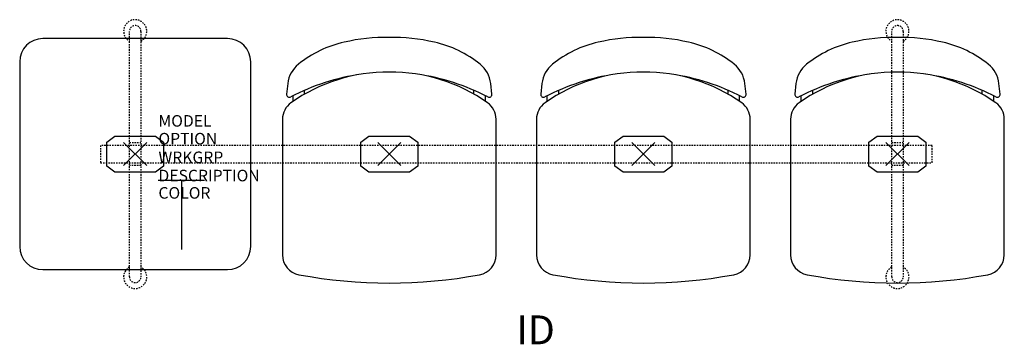
# Model space of a CAD drawing. Units: inches. Extents: x -10 to 75.3, y -16.5 to 11.6.
import ezdxf
from ezdxf.enums import TextEntityAlignment as Align

# ---------------------------------------------------------------- set-up
doc = ezdxf.new("R2010")
doc.units = ezdxf.units.IN
doc.header["$MEASUREMENT"] = 0
doc.header["$PDMODE"] = 3
doc.linetypes.add('HIDDEN2', pattern=[0.1875, 0.125, -0.0625])
doc.layers.add('AFUCH-P', color=4, linetype='Continuous')
doc.layers.add('AFUCH-P-TN', color=7, linetype='Continuous')

msp = doc.modelspace()

# ---------------------------------------------------------------- linework, layer by layer
at = {"layer": 'AFUCH-P', "color": 8, "linetype": 'HIDDEN2'}
for p, q in [((-0.5, -10.625), (-0.5, 10.625)), ((0.5, 10.625), (0.5, -10.625)), ((65.5, -10.625), (65.5, 10.625)), ((66.5, 10.625), (66.5, -10.625)), ((-0.5, 1), (0.5, 1)), ((65.5, 1), (66.5, 1)), ((69, 0.75), (-3, 0.75)), ((-3, 0.75), (-3, -0.75)), ((69, -0.75), (69, 0.75)), ((-3, -0.75), (69, -0.75)), ((0.5, -1), (-0.5, -1)), ((66.5, -1), (65.5, -1))]:
    msp.add_line(p, q, dxfattribs=at)
at = {"layer": 'AFUCH-P'}
for p, q in [((8, 10), (-8, 10)), ((-10, 8), (-10, -8)), ((10, -8), (10, 8)), ((13.214, 6.111), (13.11, 5.197)), ((30.89, 5.197), (30.786, 6.111)), ((35.214, 6.111), (35.11, 5.197)), ((52.89, 5.197), (52.786, 6.111)), ((57.214, 6.111), (57.11, 5.197)), ((74.89, 5.197), (74.786, 6.111)), ((12.748, 3.012), (12.748, -8.717)), ((31.252, -8.717), (31.252, 3.012)), ((34.748, 3.012), (34.748, -8.717)), ((53.252, -8.717), (53.252, 3.012)), ((56.748, 3.012), (56.748, -8.717)), ((75.252, -8.717), (75.252, 3.012)), ((-8, -10), (8, -10))]:
    msp.add_line(p, q, dxfattribs=at)
at = {"layer": 'AFUCH-P', "color": 8}
for p, q in [((14.668, 5.193), (14.668, 5.518)), ((29.332, 5.193), (29.332, 5.518)), ((36.668, 5.193), (36.668, 5.518)), ((51.332, 5.193), (51.332, 5.518)), ((58.668, 5.193), (58.668, 5.518)), ((73.332, 5.193), (73.332, 5.518)), ((13.668, 4.566), (13.668, 5.047)), ((30.332, 4.566), (30.332, 5.047)), ((35.668, 4.566), (35.668, 5.047)), ((52.332, 4.566), (52.332, 5.047)), ((57.668, 4.566), (57.668, 5.047)), ((74.332, 4.566), (74.332, 5.047)), ((-2.465, 1.047), (-1.762, 1.561)), ((-2.465, -1.047), (-2.465, 1.047)), ((-1.762, 1.561), (1.762, 1.561)), ((1.762, 1.561), (2.465, 1.047)), ((2.465, 1.047), (2.465, -1.047)), ((19.535, 1.047), (20.238, 1.561)), ((19.535, -1.047), (19.535, 1.047)), ((20.238, 1.561), (23.762, 1.561)), ((23.762, 1.561), (24.465, 1.047)), ((24.465, 1.047), (24.465, -1.047)), ((41.535, 1.047), (42.238, 1.561)), ((41.535, -1.047), (41.535, 1.047)), ((42.238, 1.561), (45.762, 1.561)), ((45.762, 1.561), (46.465, 1.047)), ((46.465, 1.047), (46.465, -1.047)), ((63.535, 1.047), (64.238, 1.561)), ((63.535, -1.047), (63.535, 1.047)), ((64.238, 1.561), (67.762, 1.561)), ((67.762, 1.561), (68.465, 1.047)), ((68.465, 1.047), (68.465, -1.047)), ((-1.76, -1.558), (-2.465, -1.047)), ((1.76, -1.558), (-1.76, -1.558)), ((2.465, -1.047), (1.76, -1.558)), ((20.24, -1.558), (19.535, -1.047)), ((23.76, -1.558), (20.24, -1.558)), ((24.465, -1.047), (23.76, -1.558)), ((42.24, -1.558), (41.535, -1.047)), ((45.76, -1.558), (42.24, -1.558)), ((46.465, -1.047), (45.76, -1.558)), ((64.24, -1.558), (63.535, -1.047)), ((67.76, -1.558), (64.24, -1.558)), ((68.465, -1.047), (67.76, -1.558))]:
    msp.add_line(p, q, dxfattribs=at)
at = {"layer": 'AFUCH-P', "color": 6}
for p, q in [((2, -2.25), (6, -2.25)), ((4, -2.25), (4, -8.25))]:
    msp.add_line(p, q, dxfattribs=at)
at = {"layer": 'AFUCH-P', "color": 8, "linetype": 'HIDDEN2'}
for centre, radius, start, end in [((0, 10.632), 1, 300, 240), ((0, 10.625), 0.5, 0, 180), ((66, 10.632), 1, 300, 240), ((66, 10.625), 0.5, 0, 180), ((0, -10.632), 1, 120, 60), ((66, -10.632), 1, 120, 60), ((0, -10.625), 0.5, 180, 0), ((66, -10.625), 0.5, 180, 0)]:
    msp.add_arc(centre, radius, start, end, dxfattribs=at)
at = {"layer": 'AFUCH-P'}
for centre, radius, start, end in [((-8, 8), 2, 90, 180), ((8, 8), 2, 0, 90), ((20.215, 0.202), 9.716, 102.61626, 128.75417), ((21.733, -5.851), 15.954, 89.04153, 103.1899), ((22.267, -5.851), 15.954, 76.8101, 90.95847), ((23.785, 0.202), 9.716, 51.24583, 77.38374), ((42.215, 0.202), 9.716, 102.61626, 128.75417), ((43.733, -5.851), 15.954, 89.04153, 103.1899), ((44.267, -5.851), 15.954, 76.8101, 90.95847), ((45.785, 0.202), 9.716, 51.24583, 77.38374), ((64.215, 0.202), 9.716, 102.61626, 128.75417), ((65.733, -5.851), 15.954, 89.04153, 103.1899), ((66.267, -5.851), 15.954, 76.8101, 90.95847), ((67.785, 0.202), 9.716, 51.24583, 77.38374), ((15.698, 5.829), 2.5, 128.75417, 173.52289), ((28.302, 5.829), 2.5, 6.47711, 51.24583), ((37.698, 5.829), 2.5, 128.75417, 173.52289), ((50.302, 5.829), 2.5, 6.47711, 51.24583), ((59.698, 5.829), 2.5, 128.75417, 173.52289), ((72.302, 5.829), 2.5, 6.47711, 51.24583), ((22.331, -12.031), 19.15, 98.29474, 117.54998), ((21.848, -7.381), 14.48, 89.39988, 125.26642), ((22.152, -7.381), 14.48, 54.73358, 90.60012), ((21.669, -12.031), 19.15, 62.45002, 81.70526), ((44.331, -12.031), 19.15, 98.29474, 117.54998), ((43.848, -7.381), 14.48, 89.39988, 125.26642), ((44.152, -7.381), 14.48, 54.73358, 90.60012), ((43.669, -12.031), 19.15, 62.45002, 81.70526), ((66.331, -12.031), 19.15, 98.29474, 117.54998), ((65.848, -7.381), 14.48, 89.39988, 125.26642), ((66.152, -7.381), 14.48, 54.73358, 90.60012), ((65.669, -12.031), 19.15, 62.45002, 81.70526), ((13.359, 5.169), 0.25, 173.52289, 297.54998), ((30.641, 5.169), 0.25, 242.45002, 6.47711), ((35.359, 5.169), 0.25, 173.52289, 297.54998), ((52.641, 5.169), 0.25, 242.45002, 6.47711), ((57.359, 5.169), 0.25, 173.52289, 297.54998), ((74.641, 5.169), 0.25, 242.45002, 6.47711), ((14.498, 3.012), 1.75, 125.26642, 180), ((29.502, 3.012), 1.75, 360, 54.73358), ((36.498, 3.012), 1.75, 125.26642, 180), ((51.502, 3.012), 1.75, 360, 54.73358), ((58.498, 3.012), 1.75, 125.26642, 180), ((73.502, 3.012), 1.75, 360, 54.73358), ((-8, -8), 2, 180, 270), ((8, -8), 2, 270, 0), ((14.498, -8.717), 1.75, 180, 259.37678), ((29.502, -8.717), 1.75, 280.62322, 0), ((36.498, -8.717), 1.75, 180, 259.37678), ((51.502, -8.717), 1.75, 280.62322, 0), ((58.498, -8.717), 1.75, 180, 259.37678), ((73.502, -8.717), 1.75, 280.62322, 0), ((22, 31.277), 42.442, 259.37678, 280.62322), ((44, 31.277), 42.442, 259.37678, 280.62322), ((66, 31.277), 42.442, 259.37678, 280.62322)]:
    msp.add_arc(centre, radius, start, end, dxfattribs=at)
at = {"layer": 'AFUCH-P', "color": 8}
for p in [(0, 0), (0, 0), (66, 0)]:
    msp.add_point(p, dxfattribs=at)
at = {"layer": 'AFUCH-P'}
for p in [(22, 0), (44, 0), (66, 0)]:
    msp.add_point(p, dxfattribs=at)

# ---------------------------------------------------------------- texts
at = {"layer": 'AFUCH-P', "color": 7, "flags": 9}
for tag, p, s in [('MODEL', (2.013, 2.376), 'MODEL'), ('OPTION', (2.013, 0.835), ''), ('WRKGRP', (2.013, -0.779), ''), ('DESCRIPTION', (2.013, -2.357), 'DESCRIPTION'), ('COLOR', (2.013, -3.857), 'TBD')]:
    msp.add_attdef(tag, p, s, height=1, dxfattribs=at)
at = {"layer": 'AFUCH-P-TN', "flags": 8}
msp.add_attdef('ID', text='GT4NAP/S3/IT1', height=2.5, dxfattribs=at).set_placement((34.667, -15.536), align=Align.MIDDLE)

doc.saveas('drawing.dxf')
